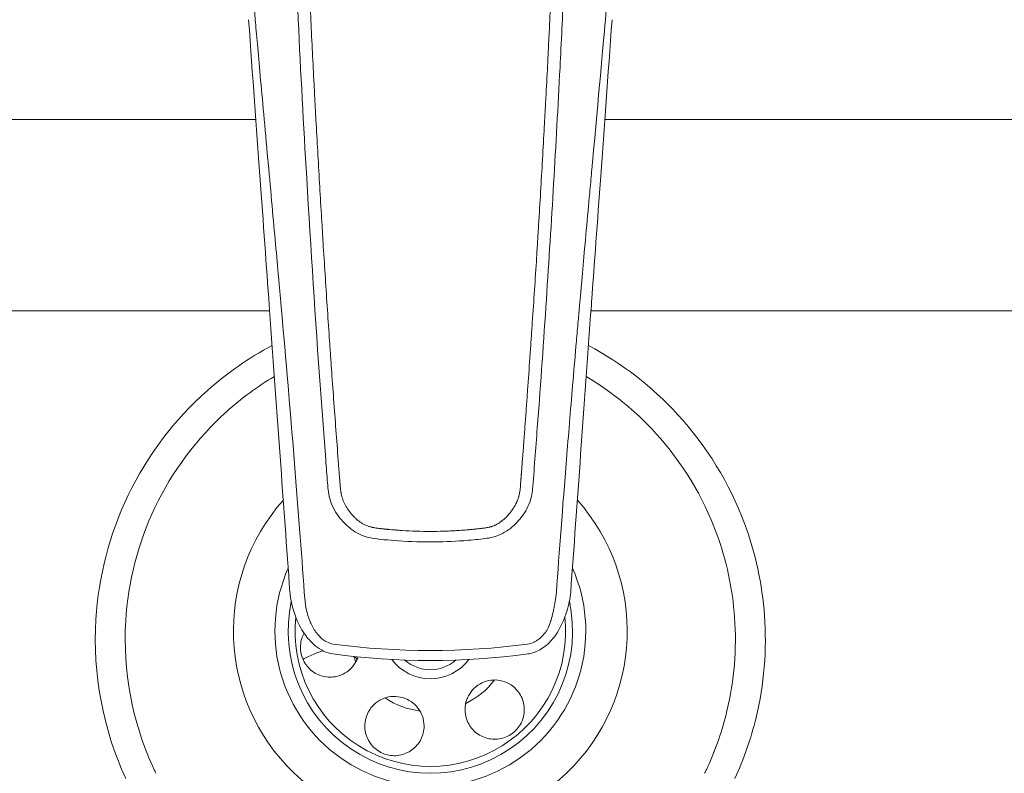
# Model space of a CAD drawing. Units: millimetres. Extents: x 0 to 5460, y 0 to 3861.
# Drawn here: x 1342 to 1459, y 1004 to 1093 of the extents above; entities that cross this region are included whole.
import ezdxf

# ---------------------------------------------------------------- set-up
doc = ezdxf.new("R2010")
doc.units = ezdxf.units.MM
doc.header["$LTSCALE"] = 13
doc.layers.add('Visible Edges(ISO)', color=7, linetype='Continuous', lineweight=20, true_color=0x262659)
doc.layers.add('Visible Tangent Edges(ISO)', color=7, linetype='Continuous', lineweight=20, true_color=0x1a1a3e)

msp = doc.modelspace()

# ---------------------------------------------------------------- linework, layer by layer
at = {"layer": 'Visible Edges(ISO)'}
for p, q in [((1405.53, 1025.08), (1405.53, 1025.08)), ((1382.38, 1019.36), (1382.38, 1019.36))]:
    msp.add_line(p, q, dxfattribs=at)
for centre, major_axis, ratio, start_param, end_param in [((1376.14, 1026.03), (-1.99, -0.14), 0.091403, 6.276924, 6.283186), ((1405.31, 1026.03), (1.99, -0.14), 0.091403, 6.283185, 6.289446), ((1245.27, 1234.41), (-138.69, 217.42), 0.034899, 3.00953, 3.023393)]:
    msp.add_ellipse(centre, major_axis=major_axis, ratio=ratio, start_param=start_param, end_param=end_param, dxfattribs=at)
for points, knots in [([(1390.73, 1031.79), (1389.3, 1031.79), (1387.88, 1031.85), (1385.39, 1032.05), (1384.31, 1032.1), (1382.6, 1032.55), (1381.95, 1032.88), (1380.92, 1033.66), (1380.49, 1034.07), (1379.6, 1035.15), (1379.17, 1035.89), (1378.7, 1037.33), (1378.64, 1038.05), (1378.52, 1039.68), (1378.44, 1040.6), (1378.16, 1044.29), (1377.95, 1047.06), (1377.15, 1058.13), (1376.61, 1066.45), (1375.76, 1081.01), (1375.42, 1087.25), (1375.01, 1095.83), (1374.95, 1098.17), (1374.72, 1101.38), (1374.61, 1102.26), (1374.32, 1103.62), (1374.2, 1104.12), (1374, 1104.81), (1373.94, 1105.01), (1373.84, 1105.3), (1373.8, 1105.4), (1373.75, 1105.55), (1373.73, 1105.59), (1373.7, 1105.67), (1373.69, 1105.69), (1373.68, 1105.73), (1373.67, 1105.74), (1373.67, 1105.76), (1373.67, 1105.76), (1373.66, 1105.77), (1373.66, 1105.77), (1373.66, 1105.78), (1373.66, 1105.78), (1373.66, 1105.78), (1373.66, 1105.78), (1373.66, 1105.78), (1373.66, 1105.78), (1373.66, 1105.78)], [0, 0, 0, 0, 0.427128, 0.427128, 0.747498, 0.747498, 0.958572, 0.958572, 1.134712, 1.134712, 1.380155, 1.380155, 1.592064, 1.592064, 1.869777, 1.869777, 2.702919, 2.702919, 5.20263, 5.20263, 7.077231, 7.077231, 7.780188, 7.780188, 8.044299, 8.044299, 8.197883, 8.197883, 8.260467, 8.260467, 8.29193, 8.29193, 8.307748, 8.307748, 8.315718, 8.315718, 8.319767, 8.319767, 8.321872, 8.321872, 8.323002, 8.323002, 8.323631, 8.323631, 8.323994, 8.323994, 8.324254, 8.324254, 8.324254, 8.324254]), ([(1407.79, 1105.78), (1407.79, 1105.78), (1407.79, 1105.78), (1407.79, 1105.78), (1407.79, 1105.78), (1407.79, 1105.78), (1407.79, 1105.78), (1407.79, 1105.78), (1407.79, 1105.78), (1407.79, 1105.78), (1407.79, 1105.77), (1407.79, 1105.77), (1407.79, 1105.76), (1407.78, 1105.75), (1407.78, 1105.74), (1407.76, 1105.7), (1407.75, 1105.67), (1407.71, 1105.57), (1407.68, 1105.48), (1407.56, 1105.15), (1407.48, 1104.9), (1407.18, 1103.88), (1407, 1103.09), (1406.59, 1100.53), (1406.58, 1098.73), (1406.35, 1093.9), (1406.2, 1090.86), (1405.58, 1078.7), (1405.04, 1069.58), (1404.11, 1055.55), (1403.77, 1050.64), (1403.21, 1043.27), (1403.03, 1040.8), (1402.78, 1037.71), (1402.69, 1037.08), (1402.22, 1035.78), (1401.82, 1035.11), (1400.88, 1033.97), (1400.35, 1033.48), (1399.43, 1032.87), (1399.07, 1032.68), (1398.15, 1032.33), (1397.55, 1032.23), (1396.2, 1032.07), (1395.44, 1032), (1393.36, 1031.84), (1392.04, 1031.79), (1390.73, 1031.79)], [0.000314, 0.000314, 0.000314, 0.000314, 0.000443, 0.000443, 0.000711, 0.000711, 0.001032, 0.001032, 0.001504, 0.001504, 0.002306, 0.002306, 0.003882, 0.003882, 0.007344, 0.007344, 0.016236, 0.016236, 0.042896, 0.042896, 0.122896, 0.122896, 0.363337, 0.363337, 0.901403, 0.901403, 1.814756, 1.814756, 4.555039, 4.555039, 6.031237, 6.031237, 6.77396, 6.77396, 6.962441, 6.962441, 7.189845, 7.189845, 7.403743, 7.403743, 7.521217, 7.521217, 7.700183, 7.700183, 7.930259, 7.930259, 8.325115, 8.325115, 8.325115, 8.325115]), ([(1374.14, 1025.88), (1373.4, 1036.17), (1372.6, 1047.27), (1371.74, 1059.17), (1371.73, 1059.35), (1371.71, 1059.59), (1371.7, 1059.73), (1371.04, 1068.88), (1370.23, 1080.13), (1369.26, 1093.49)], [0, 0, 0, 0, 0.4921875, 0.4921875, 0.4921875, 0.5, 0.5, 0.5, 0.9999852, 0.9999852, 0.9999852, 0.9999852]), ([(1412.19, 1093.49), (1411.71, 1086.81), (1410.83, 1074.7), (1410.1, 1064.63), (1409.77, 1060.02), (1409.76, 1059.92), (1408.88, 1047.61), (1408.06, 1036.33), (1407.31, 1025.88)], [0.0000148, 0.0000148, 0.0000148, 0.0000148, 0.25, 0.4921875, 0.4921875, 0.5, 0.5, 1, 1, 1, 1]), ([(1379.22, 1018.56), (1378.84, 1018.61), (1378.46, 1018.73), (1377.77, 1019.07), (1377.44, 1019.29), (1376.72, 1019.88), (1376.35, 1020.29), (1375.58, 1021.32), (1375.22, 1021.98), (1374.55, 1023.59), (1374.28, 1024.57), (1374.16, 1025.67), (1374.15, 1025.78), (1374.14, 1025.88)], [0, 0, 0, 0, 0.1157409, 0.1157409, 0.233068, 0.233068, 0.3960328, 0.3960328, 0.6201815, 0.6201815, 0.919288, 0.919288, 0.9514811, 0.9514811, 0.9514811, 0.9514811]), ([(1407.31, 1025.88), (1407.25, 1025.11), (1407.08, 1024.33), (1406.55, 1022.71), (1406.18, 1021.84), (1405.41, 1020.58), (1405.05, 1020.15), (1404.16, 1019.33), (1403.6, 1018.96), (1402.74, 1018.66), (1402.49, 1018.59), (1402.23, 1018.56)], [0, 0, 0, 0, 0.2338495, 0.2338495, 0.5133122, 0.5133122, 0.6799557, 0.6799557, 0.8751549, 0.8751549, 0.9532244, 0.9532244, 0.9532244, 0.9532244]), ([(1382.2, 1018.21), (1382.14, 1018.04), (1382.08, 1017.88), (1381.84, 1017.42), (1381.61, 1017.1), (1381.07, 1016.56), (1380.75, 1016.34), (1379.96, 1015.95), (1379.41, 1015.82), (1378.31, 1015.83), (1377.76, 1015.97), (1376.82, 1016.45), (1376.38, 1016.82), (1375.73, 1017.71), (1375.52, 1018.24), (1375.35, 1019.28), (1375.38, 1019.85), (1375.62, 1020.6), (1375.71, 1020.81), (1375.82, 1021.01)], [0.58986, 0.58986, 0.58986, 0.58986, 0.639822, 0.639822, 0.747739, 0.747739, 0.855656, 0.855656, 1.0155, 1.0155, 1.175345, 1.175345, 1.333952, 1.333952, 1.492558, 1.492558, 1.651164, 1.651164, 1.717952, 1.717952, 1.717952, 1.717952]), ([(1375.68, 1017.92), (1376.1, 1018.15), (1376.57, 1018.38), (1377.39, 1018.72), (1377.72, 1018.84), (1378.04, 1018.94)], [-10.4835467, -10.4835467, -10.4835467, -10.4835467, -10.2653234, -10.2653234, -10.1191115, -10.1191115, -10.1191115, -10.1191115]), ([(1395.09, 1010.65), (1394.96, 1010.98), (1394.87, 1011.36), (1394.81, 1012.12), (1394.85, 1012.51), (1395.03, 1013.19), (1395.17, 1013.55), (1395.58, 1014.18), (1395.84, 1014.47), (1396.39, 1014.92), (1396.72, 1015.11), (1397.42, 1015.39), (1397.8, 1015.46), (1398.51, 1015.5), (1398.89, 1015.46), (1399.63, 1015.26), (1399.98, 1015.09), (1400.71, 1014.61), (1401.1, 1014.19), (1401.65, 1013.23), (1401.8, 1012.69), (1401.85, 1011.63), (1401.75, 1011.07), (1401.31, 1010.06), (1400.96, 1009.61), (1400.14, 1008.94), (1399.63, 1008.69), (1398.55, 1008.45), (1397.98, 1008.46), (1396.96, 1008.72), (1396.45, 1008.98), (1395.62, 1009.7), (1395.29, 1010.17), (1395.09, 1010.65)], [0, 0, 0, 0, 0.107917, 0.107917, 0.215834, 0.215834, 0.321831, 0.321831, 0.427828, 0.427828, 0.533825, 0.533825, 0.639822, 0.639822, 0.747739, 0.747739, 0.855656, 0.855656, 1.0155, 1.0155, 1.175345, 1.175345, 1.333952, 1.333952, 1.492558, 1.492558, 1.651164, 1.651164, 1.809771, 1.809771, 1.969616, 1.969616, 2.12946, 2.12946, 2.12946, 2.12946]), ([(1383.72, 1012.18), (1383.93, 1012.46), (1384.21, 1012.73), (1384.85, 1013.16), (1385.2, 1013.32), (1385.88, 1013.51), (1386.26, 1013.55), (1387.02, 1013.52), (1387.39, 1013.44), (1388.06, 1013.19), (1388.39, 1013), (1388.98, 1012.53), (1389.23, 1012.24), (1389.62, 1011.65), (1389.78, 1011.29), (1389.97, 1010.55), (1390.01, 1010.17), (1389.95, 1009.29), (1389.79, 1008.75), (1389.23, 1007.79), (1388.83, 1007.39), (1387.94, 1006.82), (1387.41, 1006.62), (1386.31, 1006.5), (1385.75, 1006.58), (1384.76, 1006.95), (1384.28, 1007.27), (1383.54, 1008.08), (1383.27, 1008.58), (1382.98, 1009.6), (1382.95, 1010.16), (1383.16, 1011.25), (1383.4, 1011.76), (1383.72, 1012.18)], [0, 0, 0, 0, 0.107917, 0.107917, 0.215834, 0.215834, 0.321831, 0.321831, 0.427828, 0.427828, 0.533825, 0.533825, 0.639822, 0.639822, 0.747739, 0.747739, 0.855656, 0.855656, 1.0155, 1.0155, 1.175345, 1.175345, 1.333952, 1.333952, 1.492558, 1.492558, 1.651164, 1.651164, 1.809771, 1.809771, 1.969616, 1.969616, 2.12946, 2.12946, 2.12946, 2.12946])]:
    msp.add_open_spline(points, degree=3, knots=knots, dxfattribs=at)
msp.add_open_spline([(1402.23, 1018.56), (1394.68, 1017.53), (1386.77, 1017.53), (1379.22, 1018.56)], degree=3, dxfattribs=at)
at = {"layer": 'Visible Tangent Edges(ISO)'}
for p, q in [((1376.61, 1093.44), (1376.61, 1093.44)), ((1404.84, 1093.44), (1404.84, 1093.44)), ((1370.12, 1081.69), (1175.36, 1081.69)), ((1371.11, 1081.69), (1371.11, 1081.69)), ((1410.34, 1081.69), (1410.34, 1081.69)), ((1606.1, 1081.69), (1411.34, 1081.69)), ((1371.75, 1074.71), (1371.75, 1074.71)), ((1409.71, 1074.71), (1409.71, 1074.71)), ((1372.5, 1066.47), (1372.5, 1066.47)), ((1408.96, 1066.47), (1408.96, 1066.47)), ((1371.75, 1059.08), (1282.23, 1059.08)), ((1499.22, 1059.08), (1409.7, 1059.08))]:
    msp.add_line(p, q, dxfattribs=at)
for radius, start, end in [(23.25, 138.3139, 41.6861), (18.36, 156.1198, 23.8802), (16.8, 167.978, 12.069), (15.99, 174.0406, 6.1334), (5.65, 202.3624, 202.364), (4.57, 209.0332, 209.0334), (4.57, 330.9666, 330.9668), (5.65, 337.636, 337.6376), (9.53, 198.4112, 202.6356), (5.65, 216.6548, 323.3452), (4.57, 228.9405, 311.0595), (9.53, 296.0158, 322.6356), (9.53, 236.0158, 262.6356)]:
    msp.add_arc((1390.73, 1021.27), radius, start, end, dxfattribs=at)
msp.add_ellipse((806.97, 1287.9), major_axis=(37.55, 1345.83), ratio=0.456783, start_param=4.580153, end_param=4.584475, dxfattribs=at)
for points, knots in [([(1390.73, 1140.7), (1388.86, 1140.69), (1387.05, 1140.44), (1384.45, 1139.7), (1383.59, 1139.39), (1382.34, 1138.84), (1381.93, 1138.64), (1381.13, 1138.22), (1380.73, 1137.99), (1379.97, 1137.52), (1379.41, 1137.14), (1378.77, 1136.66), (1378.5, 1136.44), (1378.32, 1136.3), (1378.23, 1136.23), (1377.79, 1135.86), (1377.28, 1135.4), (1376.79, 1134.92), (1376.47, 1134.59), (1376.31, 1134.42), (1375.54, 1133.57), (1374.97, 1132.86), (1374.19, 1131.74), (1373.94, 1131.36), (1373.58, 1130.77), (1373.47, 1130.58), (1373.24, 1130.18), (1373.14, 1129.98), (1372.82, 1129.36), (1372.61, 1128.95), (1372.33, 1128.31), (1372.19, 1127.99), (1372.07, 1127.66), (1371.98, 1127.44), (1371.94, 1127.33), (1371.57, 1126.33), (1371.3, 1125.44), (1370.99, 1124.09), (1370.86, 1123.42), (1370.76, 1122.73), (1370.7, 1122.28), (1370.68, 1122.05), (1370.62, 1121.36), (1370.59, 1120.91), (1370.57, 1120), (1370.57, 1119.54), (1370.67, 1117.26), (1370.98, 1115.5), (1371.67, 1113.37), (1371.82, 1112.95), (1372.07, 1112.32), (1372.2, 1112.01), (1372.36, 1111.65), (1372.45, 1111.47), (1372.49, 1111.38), (1372.51, 1111.34), (1372.52, 1111.31), (1372.53, 1111.3), (1372.62, 1111.11), (1372.71, 1110.92), (1372.87, 1110.61), (1372.96, 1110.45), (1373.07, 1110.25), (1373.13, 1110.14), (1373.16, 1110.08), (1373.18, 1110.06), (1373.18, 1110.05), (1373.23, 1109.97), (1373.3, 1109.84), (1373.39, 1109.68), (1373.44, 1109.59), (1373.47, 1109.54), (1373.48, 1109.52), (1373.49, 1109.51), (1373.53, 1109.43), (1373.61, 1109.3), (1373.68, 1109.16), (1373.72, 1109.09), (1373.73, 1109.09), (1373.78, 1108.99), (1373.86, 1108.86), (1373.93, 1108.73), (1373.96, 1108.67), (1373.98, 1108.65), (1373.98, 1108.63), (1373.99, 1108.62), (1373.99, 1108.62), (1374.05, 1108.5), (1374.14, 1108.33), (1374.24, 1108.12), (1374.29, 1108.03), (1374.31, 1107.98), (1374.33, 1107.94), (1374.45, 1107.69), (1374.6, 1107.35), (1374.77, 1106.92), (1374.86, 1106.7), (1374.89, 1106.61), (1374.92, 1106.55), (1374.93, 1106.51), (1375.03, 1106.24), (1375.12, 1105.99), (1375.29, 1105.48), (1375.37, 1105.22), (1375.53, 1104.69), (1375.6, 1104.43), (1375.74, 1103.91), (1375.8, 1103.65), (1375.91, 1103.14), (1375.99, 1102.76), (1376.06, 1102.33), (1376.09, 1102.13), (1376.11, 1102.04), (1376.11, 1101.98), (1376.12, 1101.95), (1376.16, 1101.68), (1376.19, 1101.43), (1376.23, 1101.03), (1376.25, 1100.83), (1376.27, 1100.6), (1376.27, 1100.47), (1376.28, 1100.41), (1376.28, 1100.37), (1376.28, 1100.36), (1376.3, 1100.12), (1376.32, 1099.85), (1376.34, 1099.39), (1376.35, 1099.15), (1376.37, 1098.85), (1376.37, 1098.67), (1376.38, 1098.58), (1376.38, 1098.53), (1376.38, 1098.53), (1376.38, 1098.47), (1376.39, 1098.37), (1376.4, 1098.13), (1376.4, 1097.99), (1376.41, 1097.8), (1376.42, 1097.69), (1376.42, 1097.64), (1376.42, 1097.61), (1376.42, 1097.6), (1376.42, 1097.59), (1376.43, 1097.39), (1376.44, 1097.12), (1376.45, 1096.86), (1376.46, 1096.75), (1376.46, 1096.69), (1376.46, 1096.67), (1376.46, 1096.65), (1376.46, 1096.65), (1376.58, 1094.15), (1376.7, 1091.66), (1376.89, 1087.92), (1376.95, 1086.67), (1377.05, 1084.8), (1377.1, 1083.86), (1377.16, 1082.77), (1377.18, 1082.3), (1377.2, 1081.99), (1377.21, 1081.83), (1377.35, 1079.21), (1377.49, 1076.73), (1377.71, 1072.98), (1377.82, 1071.1), (1377.94, 1069.22), (1378.01, 1067.96), (1378.05, 1067.33), (1378.25, 1064.18), (1378.41, 1061.68), (1378.66, 1057.97), (1378.74, 1056.74), (1378.87, 1054.9), (1378.93, 1053.99), (1378.99, 1053.07), (1379.04, 1052.46), (1379.06, 1052.16), (1379.25, 1049.42), (1379.43, 1046.99), (1379.7, 1043.38), (1379.79, 1042.17), (1379.9, 1040.67), (1379.94, 1040.23), (1379.98, 1039.63), (1380.01, 1039.34), (1380.02, 1039.19), (1380.02, 1039.19), (1380.03, 1038.97), (1380.05, 1038.79), (1380.07, 1038.57), (1380.08, 1038.47), (1380.08, 1038.37), (1380.09, 1038.33), (1380.09, 1038.31), (1380.09, 1038.3), (1380.09, 1038.3), (1380.09, 1038.3), (1380.11, 1038.13), (1380.14, 1037.91), (1380.17, 1037.69), (1380.19, 1037.59), (1380.2, 1037.55), (1380.2, 1037.52), (1380.2, 1037.51), (1380.26, 1037.25), (1380.32, 1037.02), (1380.43, 1036.71), (1380.47, 1036.61), (1380.56, 1036.4), (1380.62, 1036.29), (1380.79, 1035.97), (1380.92, 1035.75), (1381.22, 1035.33), (1381.38, 1035.13), (1381.66, 1034.83), (1381.79, 1034.68), (1381.95, 1034.54), (1382.02, 1034.48), (1382.06, 1034.44), (1382.08, 1034.42), (1382.2, 1034.32), (1382.34, 1034.21), (1382.48, 1034.11), (1382.58, 1034.05), (1382.63, 1034.02), (1382.88, 1033.87), (1383.08, 1033.77), (1383.42, 1033.65), (1383.6, 1033.59), (1383.81, 1033.53), (1383.92, 1033.51), (1383.98, 1033.5), (1384.01, 1033.49), (1384.02, 1033.49), (1384.03, 1033.49), (1384.15, 1033.46), (1384.34, 1033.43), (1384.59, 1033.4), (1384.73, 1033.38), (1384.8, 1033.37), (1384.83, 1033.37), (1384.85, 1033.37), (1384.86, 1033.37), (1384.92, 1033.36), (1385.02, 1033.35), (1385.15, 1033.34), (1385.22, 1033.33), (1385.25, 1033.33), (1385.27, 1033.32), (1385.28, 1033.32), (1385.42, 1033.31), (1385.54, 1033.3), (1385.69, 1033.28), (1385.7, 1033.28), (1386.03, 1033.25), (1386.32, 1033.23), (1386.74, 1033.19), (1386.95, 1033.17), (1387.18, 1033.16), (1387.29, 1033.15), (1387.34, 1033.15), (1387.37, 1033.14), (1387.39, 1033.14), (1388.52, 1033.07), (1389.63, 1033.03), (1390.73, 1033.03)], [0, 0, 0, 0, 0.03125, 0.03125, 0.046875, 0.046875, 0.054687, 0.054687, 0.0625, 0.0625, 0.070312, 0.074219, 0.076172, 0.076172, 0.078125, 0.078125, 0.085937, 0.089844, 0.089844, 0.09375, 0.09375, 0.109375, 0.109375, 0.117187, 0.117187, 0.121094, 0.121094, 0.125, 0.125, 0.132812, 0.132812, 0.136719, 0.138672, 0.138672, 0.140625, 0.140625, 0.15625, 0.15625, 0.164062, 0.167969, 0.167969, 0.171875, 0.171875, 0.179687, 0.179687, 0.1875, 0.1875, 0.21875, 0.21875, 0.226562, 0.226562, 0.230469, 0.232422, 0.233398, 0.233887, 0.234131, 0.234131, 0.234375, 0.234375, 0.238281, 0.238281, 0.240234, 0.241211, 0.241699, 0.242126, 0.242126, 0.242187, 0.242187, 0.244141, 0.245117, 0.245605, 0.245972, 0.245972, 0.246094, 0.246094, 0.248047, 0.249878, 0.249878, 0.25, 0.25, 0.253906, 0.255859, 0.256836, 0.257324, 0.25769, 0.25769, 0.257812, 0.257812, 0.261719, 0.263672, 0.264648, 0.264648, 0.265625, 0.265625, 0.273437, 0.277344, 0.279297, 0.280273, 0.280273, 0.28125, 0.28125, 0.289062, 0.289062, 0.296875, 0.296875, 0.304687, 0.304687, 0.3125, 0.3125, 0.320312, 0.324219, 0.326172, 0.327148, 0.327148, 0.328125, 0.328125, 0.335937, 0.335937, 0.339844, 0.341797, 0.342773, 0.343506, 0.343506, 0.34375, 0.34375, 0.351562, 0.351562, 0.355469, 0.357422, 0.358398, 0.359314, 0.359314, 0.359375, 0.359375, 0.363281, 0.363281, 0.365234, 0.366211, 0.366699, 0.366943, 0.367065, 0.367065, 0.367187, 0.367187, 0.371094, 0.373047, 0.374023, 0.374512, 0.374756, 0.374756, 0.375, 0.375, 0.4375, 0.4375, 0.46875, 0.46875, 0.484375, 0.492187, 0.496094, 0.496094, 0.5, 0.5, 0.5625, 0.5625, 0.59375, 0.609375, 0.609375, 0.625, 0.625, 0.6875, 0.6875, 0.71875, 0.71875, 0.734375, 0.742187, 0.742187, 0.75, 0.75, 0.8125, 0.8125, 0.84375, 0.84375, 0.851562, 0.855469, 0.859253, 0.859253, 0.859375, 0.859375, 0.863281, 0.863281, 0.865234, 0.866211, 0.866699, 0.866943, 0.867126, 0.867126, 0.867187, 0.867187, 0.871094, 0.873047, 0.874023, 0.874512, 0.874512, 0.875, 0.875, 0.882812, 0.882812, 0.886719, 0.886719, 0.890625, 0.890625, 0.898437, 0.898437, 0.90625, 0.90625, 0.910156, 0.912109, 0.913086, 0.913086, 0.914062, 0.914062, 0.917969, 0.919922, 0.919922, 0.921875, 0.921875, 0.929687, 0.929687, 0.933594, 0.935547, 0.936523, 0.937012, 0.937256, 0.937256, 0.9375, 0.9375, 0.941406, 0.943359, 0.944336, 0.944824, 0.94519, 0.94519, 0.945312, 0.945312, 0.947266, 0.948242, 0.94873, 0.948975, 0.948975, 0.949219, 0.949219, 0.952637, 0.952637, 0.953125, 0.953125, 0.960937, 0.960937, 0.964844, 0.966797, 0.967773, 0.968262, 0.968262, 0.96875, 0.96875, 1, 1, 1, 1]), ([(1369.54, 1099.21), (1369.71, 1097.29), (1369.88, 1095.37), (1370.05, 1093.45), (1370.05, 1093.45)], [0.000015, 0.000015, 0.000015, 0.000015, 1, 1.000029, 1.000029, 1.000029, 1.000029]), ([(1401.38, 1038.51), (1401.39, 1038.66), (1401.41, 1038.86), (1401.42, 1039.07), (1401.43, 1039.14), (1401.43, 1039.17), (1401.43, 1039.19), (1401.43, 1039.2), (1401.43, 1039.21), (1401.44, 1039.27), (1401.45, 1039.43), (1401.46, 1039.58), (1401.47, 1039.67), (1401.48, 1039.78), (1401.48, 1039.83), (1401.48, 1039.87), (1401.49, 1039.89), (1401.5, 1040.04), (1401.52, 1040.33), (1401.55, 1040.72), (1401.57, 1041), (1401.58, 1041.14), (1401.59, 1041.2), (1401.59, 1041.25), (1401.59, 1041.27), (1401.62, 1041.58), (1401.66, 1042.17), (1401.72, 1042.95), (1401.76, 1043.51), (1401.78, 1043.79), (1401.79, 1043.92), (1401.8, 1044), (1401.8, 1044.04), (1401.85, 1044.7), (1401.94, 1045.94), (1402.04, 1047.19), (1402.13, 1048.45), (1402.17, 1049.09), (1402.31, 1050.98), (1402.44, 1052.87), (1402.57, 1054.76), (1402.66, 1056.02), (1402.7, 1056.65), (1402.83, 1058.54), (1402.92, 1059.81), (1403.08, 1062.36), (1403.17, 1063.64), (1403.29, 1065.56), (1403.35, 1066.52), (1403.41, 1067.48), (1403.45, 1068.13), (1403.47, 1068.45), (1403.65, 1071.36), (1403.8, 1073.94), (1404.02, 1077.8), (1404.09, 1079.08), (1404.2, 1081.01), (1404.23, 1081.65), (1404.3, 1082.93), (1404.34, 1083.57), (1404.44, 1085.49), (1404.51, 1086.77), (1404.61, 1088.7), (1404.65, 1089.67), (1404.71, 1090.8), (1404.73, 1091.28), (1404.75, 1091.61), (1404.76, 1091.77), (1404.89, 1094.5), (1405.01, 1097.07), (1405.13, 1099.64)], [0, 0, 0, 0, 0.007812, 0.009766, 0.010742, 0.011475, 0.011475, 0.011719, 0.011719, 0.015625, 0.019531, 0.019531, 0.021484, 0.022461, 0.022949, 0.022949, 0.023437, 0.023437, 0.03125, 0.039062, 0.042969, 0.044922, 0.045898, 0.045898, 0.046875, 0.046875, 0.0625, 0.078125, 0.085937, 0.089844, 0.091797, 0.091797, 0.09375, 0.09375, 0.125, 0.15625, 0.15625, 0.1875, 0.1875, 0.25, 0.28125, 0.28125, 0.3125, 0.3125, 0.375, 0.375, 0.4375, 0.4375, 0.46875, 0.484375, 0.484375, 0.5, 0.5, 0.625, 0.625, 0.6875, 0.6875, 0.71875, 0.71875, 0.75, 0.75, 0.8125, 0.8125, 0.84375, 0.859375, 0.867187, 0.867187, 0.875, 0.875, 1, 1, 1, 1]), ([(1370.05, 1093.45), (1370.19, 1091.86), (1370.39, 1089.65), (1370.64, 1086.84), (1370.89, 1084.12), (1371.19, 1080.82), (1371.54, 1076.95), (1371.55, 1076.84), (1371.56, 1076.73), (1371.57, 1076.62), (1371.57, 1076.6), (1371.58, 1076.58), (1371.58, 1076.57), (1371.9, 1073), (1372.19, 1069.81), (1372.45, 1066.99), (1372.58, 1065.59), (1372.69, 1064.27), (1372.8, 1063.05), (1372.86, 1062.44), (1372.91, 1061.85), (1372.96, 1061.29), (1372.99, 1061.01), (1373.01, 1060.73), (1373.03, 1060.46), (1373.05, 1060.33), (1373.06, 1060.2), (1373.07, 1060.06), (1373.08, 1060), (1373.08, 1059.93), (1373.09, 1059.87), (1373.09, 1059.8), (1373.1, 1059.74), (1373.1, 1059.68), (1373.11, 1059.66), (1373.11, 1059.63), (1373.11, 1059.6), (1373.68, 1053.2), (1374.19, 1047.18), (1374.64, 1041.56), (1375.1, 1035.92), (1375.5, 1030.67), (1375.84, 1025.82)], [0, 0, 0, 0, 0.125, 0.125, 0.125, 0.246094, 0.246094, 0.246094, 0.249512, 0.249512, 0.249512, 0.25, 0.25, 0.25, 0.375, 0.375, 0.375, 0.4375, 0.4375, 0.4375, 0.46875, 0.46875, 0.46875, 0.484375, 0.484375, 0.484375, 0.492188, 0.492188, 0.492188, 0.496094, 0.496094, 0.496094, 0.499878, 0.499878, 0.499878, 0.500993, 0.500993, 0.500993, 0.75, 0.75, 0.75, 1, 1, 1, 1]), ([(1405.62, 1025.82), (1405.96, 1030.67), (1406.35, 1035.92), (1406.81, 1041.56), (1407.04, 1044.38), (1407.28, 1047.3), (1407.54, 1050.32), (1407.66, 1051.83), (1407.8, 1053.36), (1407.93, 1054.92), (1408, 1055.7), (1408.07, 1056.49), (1408.14, 1057.28), (1408.17, 1057.68), (1408.21, 1058.07), (1408.24, 1058.47), (1408.26, 1058.67), (1408.28, 1058.87), (1408.29, 1059.07), (1408.3, 1059.17), (1408.31, 1059.27), (1408.32, 1059.37), (1408.33, 1059.47), (1408.34, 1059.57), (1408.35, 1059.66), (1408.35, 1059.69), (1408.35, 1059.7), (1408.35, 1059.72), (1408.53, 1061.78), (1408.75, 1064.2), (1409, 1066.99), (1409.13, 1068.4), (1409.27, 1069.91), (1409.41, 1071.5), (1409.49, 1072.3), (1409.56, 1073.12), (1409.64, 1073.97), (1409.68, 1074.39), (1409.71, 1074.82), (1409.75, 1075.25), (1409.77, 1075.47), (1409.79, 1075.69), (1409.81, 1075.91), (1409.82, 1076.02), (1409.83, 1076.13), (1409.84, 1076.24), (1409.85, 1076.33), (1409.86, 1076.43), (1409.87, 1076.53), (1409.87, 1076.54), (1409.87, 1076.55), (1409.88, 1076.57), (1410.61, 1084.65), (1411.12, 1090.27), (1411.4, 1093.45)], [0, 0, 0, 0, 0.25, 0.25, 0.25, 0.375, 0.375, 0.375, 0.4375, 0.4375, 0.4375, 0.46875, 0.46875, 0.46875, 0.484375, 0.484375, 0.484375, 0.492188, 0.492188, 0.492188, 0.496094, 0.496094, 0.496094, 0.499878, 0.499878, 0.499878, 0.500993, 0.500993, 0.500993, 0.625, 0.625, 0.625, 0.6875, 0.6875, 0.6875, 0.71875, 0.71875, 0.71875, 0.734375, 0.734375, 0.734375, 0.742188, 0.742188, 0.742188, 0.746094, 0.746094, 0.746094, 0.749512, 0.749512, 0.749512, 0.75, 0.75, 0.75, 1, 1, 1, 1]), ([(1372.04, 1055), (1369.3, 1053.54), (1366.72, 1051.75), (1360.5, 1046.23), (1357.3, 1042), (1352.84, 1032.73), (1351.54, 1027.72), (1350.84, 1016.22), (1352.06, 1009.71), (1354.75, 1003.85)], [9.889619, 9.889619, 9.889619, 9.889619, 10.825938, 10.825938, 12.398084, 12.398084, 13.936173, 13.936173, 15.885927, 15.885927, 15.885927, 15.885927]), ([(1426.7, 1003.85), (1427.76, 1006.15), (1428.6, 1008.56), (1430.15, 1014.97), (1430.49, 1019.05), (1429.93, 1026.81), (1429.13, 1030.49), (1426.06, 1038.72), (1423.37, 1043.12), (1416.93, 1050.14), (1413.35, 1052.9), (1409.41, 1055.01)], [0, 0, 0, 0, 0.76719, 0.76719, 1.994694, 1.994694, 3.121959, 3.121959, 4.653099, 4.653099, 5.996222, 5.996222, 5.996222, 5.996222]), ([(1357.94, 1005.26), (1355.5, 1010.62), (1354.4, 1016.58), (1355.03, 1027.08), (1356.21, 1031.66), (1360.25, 1040.15), (1363.15, 1044.03), (1368.43, 1048.77), (1370.31, 1050.15), (1372.31, 1051.34)], [-15.885927, -15.885927, -15.885927, -15.885927, -13.936173, -13.936173, -12.398084, -12.398084, -10.825938, -10.825938, -10.059949, -10.059949, -10.059949, -10.059949]), ([(1409.14, 1051.34), (1412.2, 1049.52), (1414.99, 1047.24), (1420.49, 1041.18), (1422.93, 1037.14), (1425.71, 1029.61), (1426.43, 1026.25), (1426.93, 1019.16), (1426.63, 1015.43), (1425.23, 1009.57), (1424.47, 1007.37), (1423.51, 1005.26)], [-5.825884, -5.825884, -5.825884, -5.825884, -4.653099, -4.653099, -3.121959, -3.121959, -1.994694, -1.994694, -0.76719, -0.76719, 0, 0, 0, 0]), ([(1396.98, 1033.42), (1396.99, 1033.42), (1397, 1033.42), (1397.01, 1033.42), (1397.17, 1033.44), (1397.31, 1033.46), (1397.42, 1033.48), (1397.43, 1033.48), (1397.43, 1033.48), (1397.43, 1033.48), (1397.45, 1033.49), (1397.47, 1033.49), (1397.49, 1033.49), (1397.55, 1033.51), (1397.6, 1033.52), (1397.66, 1033.53), (1397.7, 1033.54), (1397.73, 1033.55), (1397.77, 1033.56), (1397.81, 1033.57), (1397.84, 1033.58), (1397.88, 1033.59), (1397.9, 1033.59), (1397.93, 1033.6), (1397.96, 1033.61), (1398.07, 1033.65), (1398.19, 1033.69), (1398.3, 1033.74), (1398.34, 1033.76), (1398.37, 1033.77), (1398.41, 1033.79), (1398.49, 1033.83), (1398.58, 1033.87), (1398.66, 1033.92), (1398.68, 1033.93), (1398.69, 1033.94), (1398.71, 1033.95), (1398.89, 1034.05), (1399.06, 1034.17), (1399.23, 1034.31), (1399.29, 1034.36), (1399.35, 1034.41), (1399.41, 1034.46), (1399.53, 1034.56), (1399.64, 1034.67), (1399.75, 1034.78), (1399.81, 1034.84), (1399.86, 1034.9), (1399.92, 1034.96), (1399.92, 1034.97), (1399.93, 1034.98), (1399.94, 1034.98), (1399.96, 1035.01), (1399.98, 1035.03), (1400, 1035.05), (1400.01, 1035.07), (1400.02, 1035.08), (1400.04, 1035.1), (1400.05, 1035.12), (1400.06, 1035.13), (1400.08, 1035.15), (1400.18, 1035.27), (1400.27, 1035.39), (1400.36, 1035.51), (1400.4, 1035.58), (1400.45, 1035.64), (1400.49, 1035.7), (1400.5, 1035.72), (1400.51, 1035.74), (1400.53, 1035.76), (1400.54, 1035.77), (1400.54, 1035.79), (1400.55, 1035.8), (1400.57, 1035.83), (1400.59, 1035.86), (1400.61, 1035.89), (1400.67, 1035.99), (1400.72, 1036.09), (1400.78, 1036.18), (1400.8, 1036.22), (1400.82, 1036.26), (1400.84, 1036.3), (1400.87, 1036.37), (1400.91, 1036.44), (1400.94, 1036.51), (1400.95, 1036.54), (1400.97, 1036.58), (1400.98, 1036.61), (1400.98, 1036.62), (1400.98, 1036.62), (1400.99, 1036.63), (1401, 1036.65), (1401.01, 1036.68), (1401.02, 1036.71), (1401.07, 1036.84), (1401.11, 1036.96), (1401.15, 1037.09), (1401.16, 1037.11), (1401.16, 1037.13), (1401.17, 1037.15), (1401.21, 1037.28), (1401.24, 1037.42), (1401.27, 1037.56), (1401.27, 1037.57), (1401.27, 1037.57), (1401.27, 1037.58), (1401.27, 1037.59), (1401.27, 1037.59), (1401.27, 1037.59), (1401.3, 1037.72), (1401.32, 1037.88), (1401.34, 1038.05), (1401.36, 1038.19), (1401.37, 1038.34), (1401.38, 1038.51)], [0, 0, 0, 0, 0.002883, 0.002883, 0.002883, 0.060547, 0.060547, 0.060547, 0.0625, 0.0625, 0.0625, 0.069861, 0.069861, 0.069861, 0.09375, 0.09375, 0.09375, 0.109375, 0.109375, 0.109375, 0.125, 0.125, 0.125, 0.137068, 0.137068, 0.137068, 0.1875, 0.1875, 0.1875, 0.204267, 0.204267, 0.204267, 0.242188, 0.242188, 0.242188, 0.25, 0.25, 0.25, 0.341882, 0.341882, 0.341882, 0.375, 0.375, 0.375, 0.4375, 0.4375, 0.4375, 0.46875, 0.46875, 0.46875, 0.472664, 0.472664, 0.472664, 0.484375, 0.484375, 0.484375, 0.492188, 0.492188, 0.492188, 0.5, 0.5, 0.5, 0.5625, 0.5625, 0.5625, 0.59375, 0.59375, 0.59375, 0.603566, 0.603566, 0.603566, 0.609375, 0.609375, 0.609375, 0.625, 0.625, 0.625, 0.669206, 0.669206, 0.669206, 0.6875, 0.6875, 0.6875, 0.71875, 0.71875, 0.71875, 0.734375, 0.734375, 0.734375, 0.736696, 0.736696, 0.736696, 0.75, 0.75, 0.75, 0.804192, 0.804192, 0.804192, 0.8125, 0.8125, 0.8125, 0.87065, 0.87065, 0.87065, 0.873047, 0.873047, 0.873047, 0.875, 0.875, 0.875, 0.944249, 0.944249, 0.944249, 1, 1, 1, 1]), ([(1390.73, 1033.03), (1391.25, 1033.03), (1391.77, 1033.04), (1392.29, 1033.06), (1392.55, 1033.06), (1392.81, 1033.07), (1393.07, 1033.09), (1393.2, 1033.09), (1393.34, 1033.1), (1393.47, 1033.11), (1393.6, 1033.11), (1393.73, 1033.12), (1393.86, 1033.13), (1394.11, 1033.14), (1394.35, 1033.16), (1394.6, 1033.18), (1394.61, 1033.18), (1394.63, 1033.18), (1394.65, 1033.18), (1394.77, 1033.19), (1394.9, 1033.2), (1395.03, 1033.22), (1395.1, 1033.22), (1395.16, 1033.23), (1395.22, 1033.23), (1395.28, 1033.24), (1395.34, 1033.24), (1395.4, 1033.25), (1395.46, 1033.25), (1395.51, 1033.26), (1395.56, 1033.26), (1395.7, 1033.28), (1395.85, 1033.29), (1396, 1033.31), (1396.02, 1033.31), (1396.04, 1033.31), (1396.06, 1033.32), (1396.08, 1033.32), (1396.1, 1033.32), (1396.12, 1033.32), (1396.17, 1033.33), (1396.21, 1033.33), (1396.25, 1033.34), (1396.35, 1033.35), (1396.44, 1033.36), (1396.52, 1033.37), (1396.72, 1033.39), (1396.87, 1033.41), (1396.98, 1033.42)], [0, 0, 0, 0, 0.25, 0.25, 0.25, 0.375, 0.375, 0.375, 0.4375, 0.4375, 0.4375, 0.5, 0.5, 0.5, 0.616976, 0.616976, 0.616976, 0.625, 0.625, 0.625, 0.6875, 0.6875, 0.6875, 0.71875, 0.71875, 0.71875, 0.75, 0.75, 0.75, 0.775257, 0.775257, 0.775257, 0.84375, 0.84375, 0.84375, 0.851563, 0.851563, 0.851563, 0.859375, 0.859375, 0.859375, 0.875, 0.875, 0.875, 0.913254, 0.913254, 0.913254, 1, 1, 1, 1]), ([(1375.84, 1025.82), (1375.89, 1025.3), (1375.93, 1024.88), (1375.96, 1024.58), (1375.98, 1024.42), (1376, 1024.29), (1376.01, 1024.19), (1376.02, 1024.14), (1376.02, 1024.1), (1376.03, 1024.06), (1376.03, 1024.05), (1376.04, 1024.03), (1376.04, 1024.01), (1376.04, 1024.01), (1376.04, 1024), (1376.04, 1023.99), (1376.04, 1023.99), (1376.04, 1023.98), (1376.05, 1023.98), (1376.05, 1023.97), (1376.05, 1023.95), (1376.06, 1023.93), (1376.13, 1023.6), (1376.21, 1023.29), (1376.3, 1023), (1376.35, 1022.85), (1376.4, 1022.71), (1376.45, 1022.58), (1376.47, 1022.51), (1376.5, 1022.44), (1376.52, 1022.38), (1376.54, 1022.35), (1376.55, 1022.32), (1376.56, 1022.29), (1376.57, 1022.27), (1376.58, 1022.25), (1376.58, 1022.24), (1376.59, 1022.23), (1376.59, 1022.22), (1376.59, 1022.22), (1376.6, 1022.21), (1376.6, 1022.2), (1376.6, 1022.19), (1376.8, 1021.76), (1377.04, 1021.37), (1377.33, 1021), (1377.36, 1020.97), (1377.38, 1020.94), (1377.41, 1020.9), (1377.44, 1020.87), (1377.47, 1020.83), (1377.5, 1020.8), (1377.56, 1020.73), (1377.61, 1020.67), (1377.67, 1020.61), (1377.79, 1020.49), (1377.9, 1020.38), (1378.01, 1020.29), (1378.06, 1020.24), (1378.12, 1020.2), (1378.17, 1020.17), (1378.18, 1020.16), (1378.2, 1020.15), (1378.21, 1020.14), (1378.22, 1020.13), (1378.23, 1020.12), (1378.24, 1020.12), (1378.27, 1020.1), (1378.29, 1020.09), (1378.32, 1020.07), (1378.53, 1019.95), (1378.84, 1019.84), (1379.23, 1019.72)], [0, 0, 0, 0, 0.125, 0.125, 0.125, 0.1875, 0.1875, 0.1875, 0.21875, 0.21875, 0.21875, 0.234375, 0.234375, 0.234375, 0.242187, 0.242187, 0.242187, 0.249023, 0.249023, 0.249023, 0.255342, 0.255342, 0.255342, 0.375, 0.375, 0.375, 0.4375, 0.4375, 0.4375, 0.46875, 0.46875, 0.46875, 0.484375, 0.484375, 0.484375, 0.492187, 0.492187, 0.492187, 0.496094, 0.496094, 0.496094, 0.5, 0.5, 0.5, 0.6875, 0.6875, 0.6875, 0.703125, 0.703125, 0.703125, 0.71875, 0.71875, 0.71875, 0.75, 0.75, 0.75, 0.8125, 0.8125, 0.8125, 0.84375, 0.84375, 0.84375, 0.851562, 0.851562, 0.851562, 0.859375, 0.859375, 0.859375, 0.875, 0.875, 0.875, 1, 1, 1, 1]), ([(1402.22, 1019.72), (1402.48, 1019.76), (1402.73, 1019.83), (1402.98, 1019.95), (1403, 1019.97), (1403.03, 1019.98), (1403.05, 1019.99), (1403.15, 1020.04), (1403.25, 1020.1), (1403.35, 1020.17), (1403.41, 1020.21), (1403.47, 1020.25), (1403.53, 1020.3), (1403.56, 1020.32), (1403.59, 1020.34), (1403.62, 1020.37), (1403.63, 1020.38), (1403.65, 1020.39), (1403.66, 1020.4), (1403.67, 1020.42), (1403.69, 1020.43), (1403.7, 1020.44), (1403.9, 1020.61), (1404.07, 1020.79), (1404.23, 1020.98), (1404.24, 1020.99), (1404.25, 1021.01), (1404.26, 1021.02), (1404.34, 1021.13), (1404.41, 1021.23), (1404.48, 1021.33), (1404.51, 1021.39), (1404.54, 1021.44), (1404.57, 1021.5), (1404.6, 1021.55), (1404.63, 1021.6), (1404.66, 1021.66), (1404.76, 1021.89), (1404.87, 1022.15), (1404.97, 1022.46), (1404.97, 1022.49), (1404.98, 1022.52), (1404.99, 1022.56), (1405.08, 1022.84), (1405.15, 1023.15), (1405.23, 1023.5), (1405.23, 1023.51), (1405.23, 1023.51), (1405.23, 1023.52), (1405.27, 1023.7), (1405.31, 1023.86), (1405.34, 1024.03), (1405.38, 1024.23), (1405.42, 1024.43), (1405.45, 1024.6), (1405.55, 1025.13), (1405.6, 1025.51), (1405.62, 1025.82)], [0, 0, 0, 0, 0.125, 0.125, 0.125, 0.137489, 0.137489, 0.137489, 0.1875, 0.1875, 0.1875, 0.21875, 0.21875, 0.21875, 0.234375, 0.234375, 0.234375, 0.242188, 0.242188, 0.242188, 0.25, 0.25, 0.25, 0.365518, 0.365518, 0.365518, 0.375, 0.375, 0.375, 0.4375, 0.4375, 0.4375, 0.46875, 0.46875, 0.46875, 0.5, 0.5, 0.5, 0.625, 0.625, 0.625, 0.637452, 0.637452, 0.637452, 0.748047, 0.748047, 0.748047, 0.75, 0.75, 0.75, 0.793083, 0.793083, 0.793083, 0.845296, 0.845296, 0.845296, 1, 1, 1, 1]), ([(1358.32, 1004.46), (1358.25, 1004.59), (1358.19, 1004.73), (1358.06, 1004.99), (1358, 1005.13), (1357.94, 1005.26)], [-0.09762507, -0.09762507, -0.09762507, -0.09762507, -0.04881253, -0.04881253, 0, 0, 0, 0]), ([(1423.51, 1005.26), (1423.45, 1005.13), (1423.39, 1004.99), (1423.26, 1004.73), (1423.2, 1004.59), (1423.13, 1004.46)], [-0.09762507, -0.09762507, -0.09762507, -0.09762507, -0.04881253, -0.04881253, 0, 0, 0, 0])]:
    msp.add_open_spline(points, degree=3, knots=knots, dxfattribs=at)
msp.add_open_spline([(1379.23, 1019.72), (1386.84, 1018.71), (1394.61, 1018.71), (1402.22, 1019.72)], degree=3, dxfattribs=at)

doc.saveas('drawing.dxf')
